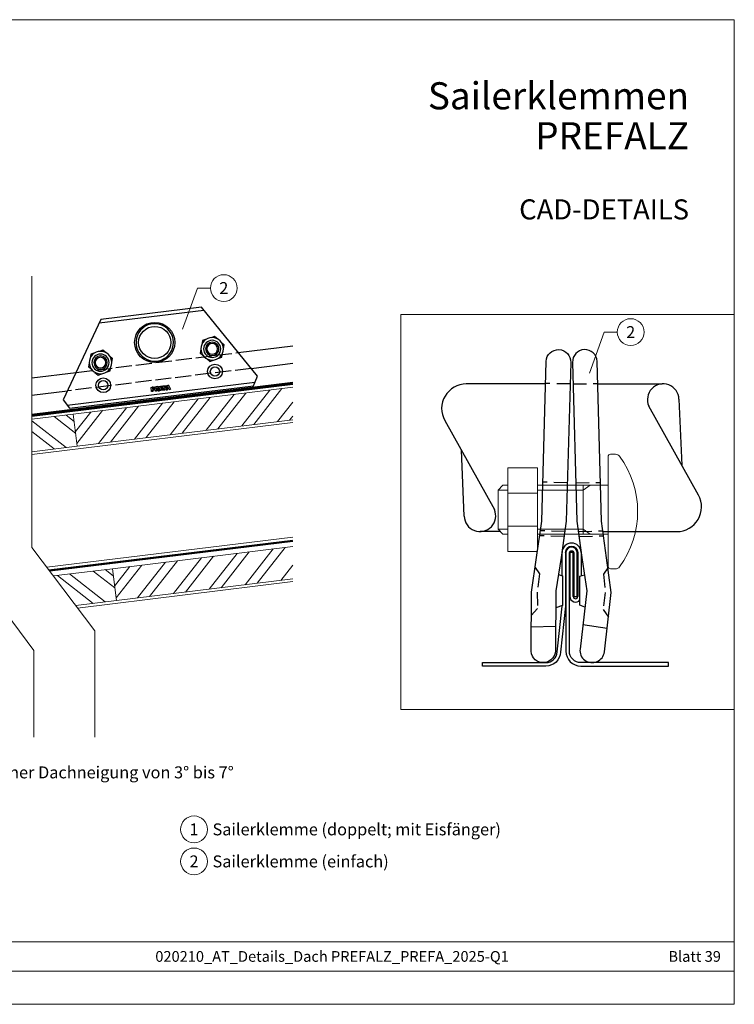
# Model space of a CAD drawing. Units: millimetres. Extents: x 0 to 53080, y 0 to 1470.
# Drawn here: x 39508 to 40041, y 0 to 735 of the extents above; entities that cross this region are included whole.
import ezdxf
from ezdxf.enums import TextEntityAlignment as Align

# ---------------------------------------------------------------- set-up
doc = ezdxf.new("R2010")
doc.units = ezdxf.units.MM
for name, pattern in [('ACAD_ISO02W100', [15, 12, -3]), ('ACDINTGL', [3, 2, -1]), ('Trennlage', [30, 12, -18])]:
    doc.linetypes.add(name, pattern=pattern)
for name, color, linetype, lineweight, true_color in [('01_PREFA-Dachprodukt', 12, 'Continuous', 25, 0xe1000f), ('02_Befestigung', 11, 'Continuous', 15, 0xff7f7f), ('02_PREFA-Schneefang', 11, 'Continuous', 25, 0xff7f7f), ('04_Trennlage', 251, 'Continuous', 25, 0x505f69), ('04_Trennlage_Linie', 251, 'Continuous', 0, 0x505f69), ('06_Holz', 252, 'Continuous', 15, 0x8296a0), ('06_Holzschfraffur', 254, 'Continuous', 13, 0xdce6eb), ('08_Bemassung', 251, 'Continuous', 5, 0x505f69), ('10_Blattrahmen', 18, 'Continuous', 20, 0x000000), ('99_Text_1_DE', 12, 'Continuous', 25, 0xe1000f), ('99_Text_3_DE', 251, 'Continuous', 5, 0x505f69), ('Schrauben - Befestigung', 253, 'Continuous', 9, 0x999999)]:
    doc.layers.add(name, color=color, linetype=linetype, lineweight=lineweight, true_color=true_color)
doc.layers.add('1 Produkte PREFA', color=10, linetype='Continuous')
doc.layers.add('99_Text_2_DE', color=7, linetype='Continuous')
doc.styles.add('Arial', font='arial.ttf')
doc.styles.add('PREFA_Standard', font='arial.ttf', dxfattribs={"height": 20})

# ---------------------------------------------------------------- blocks, each defined once
blk = doc.blocks.new('A$C303698f2')
at = {"layer": '10_Blattrahmen'}
for p, q in [((666.01, -440.96), (28.02, -440.96)), ((28.02, -455.06), (666.01, -455.06))]:
    blk.add_line(p, q, dxfattribs=at)
blk.add_lwpolyline([(666.01, -470.92), (666.01, 0), (0, 0), (0, -470.92)], close=True, dxfattribs=at)

msp = doc.modelspace()

# ---------------------------------------------------------------- hatches: boundary and pattern name
at = {"layer": '06_Holzschfraffur'}
h = msp.add_hatch(dxfattribs=at)
h.set_pattern_fill('ANSI32', color=256, scale=2, angle=7, style=0)
h.set_pattern_definition([(52, (31750.51, -241.253), (-15.011605, 11.72835), []), (52, (31759.422, -240.159), (-15.011605, 11.72835), [])])
h.paths.add_polyline_path([(39711.81, 436.416), (39711.81, 460.596), (39548.04, 440.488), (39550.965, 416.667)])
h = msp.add_hatch(dxfattribs=at)
h.set_pattern_fill('ANSI32', color=256, scale=2, angle=277, style=0)
h.set_pattern_definition([(322, (31750.51, -241.253), (11.72835, 15.011605), []), (322, (31751.604, -250.167), (11.72835, 15.011605), [])])
h.paths.add_polyline_path([(39517.037, 436.681), (39517.037, 412.501), (39550.965, 416.667), (39548.04, 440.488)])
h = msp.add_hatch(dxfattribs=at)
h.set_pattern_fill('ANSI32', color=256, scale=2, angle=7, style=0)
h.set_pattern_definition([(52, (31779.679, -356.558), (-15.011605, 11.72835), []), (52, (31788.592, -355.464), (-15.011605, 11.72835), [])])
h.paths.add_polyline_path([(39711.81, 317.53), (39711.81, 341.71), (39577.21, 325.183), (39580.135, 301.362)])
h = msp.add_hatch(dxfattribs=at)
h.set_pattern_fill('ANSI32', color=256, scale=2, angle=277, style=0)
h.set_pattern_definition([(322, (31779.679, -356.558), (11.72835, 15.011605), []), (322, (31780.773, -365.471), (11.72835, 15.011605), [])])
h.paths.add_polyline_path([(39423.641, 282.147), (39414.819, 293.846), (39416.365, 281.254)])
h.paths.add_polyline_path([(39533.138, 319.772), (39549.828, 297.641), (39580.135, 301.362), (39577.21, 325.183)])

# ---------------------------------------------------------------- linework, layer by layer
at = {"layer": '01_PREFA-Dachprodukt', "linetype": 'ACAD_ISO02W100'}
for points in [[(39550.103, 471.666), (39671.155, 486.529)], [(39680.731, 474.703), (39543.673, 457.875)]]:
    msp.add_lwpolyline(points, dxfattribs=at)
at = {"layer": '01_PREFA-Dachprodukt'}
for points in [[(39671.155, 486.529), (39711.81, 491.521)], [(39680.731, 474.703), (39711.81, 478.52)], [(39517.037, 467.606), (39550.103, 471.666)], [(39517.037, 454.604), (39543.673, 457.875)]]:
    msp.add_lwpolyline(points, dxfattribs=at)
at = {"layer": '02_Befestigung'}
for p, q in [((39865.018, 383.917), (39872.428, 383.917)), ((39894.462, 387.589), (39947.179, 387.589)), ((39894.462, 383.917), (39928.569, 383.917)), ((39928.569, 383.917), (39933.82, 387.589)), ((39928.569, 387.589), (39928.569, 350.9)), ((39872.428, 381.493), (39894.462, 381.493)), ((39865.018, 354.572), (39872.428, 354.572)), ((39872.428, 356.995), (39894.462, 356.995)), ((39894.462, 354.572), (39928.569, 354.572)), ((39933.807, 350.904), (39928.569, 354.572)), ((39894.462, 350.9), (39947.179, 350.9))]:
    msp.add_line(p, q, dxfattribs=at)
msp.add_lwpolyline([(39949.015, 325.068), (39952.698, 325.068, 0.2384337), (39955.655, 326.563, 0.3283637), (39955.655, 409.135, 0.2384337), (39952.698, 410.63), (39949.015, 410.63, 0.4142136), (39947.179, 408.794), (39947.179, 326.904, 0.4142136)], format="xyb", close=True, dxfattribs=at)
msp.add_lwpolyline([(39872.428, 400.458), (39894.462, 400.458), (39894.462, 338.031), (39872.428, 338.031), (39872.428, 350.9)], close=True, dxfattribs=at)
msp.add_lwpolyline([(39872.428, 387.589), (39868.69, 387.589), (39865.018, 383.917), (39865.018, 354.572), (39868.69, 350.9), (39872.428, 350.9)], dxfattribs=at)
at = {"layer": '02_PREFA-Schneefang'}
for p, q in [((39567.331, 508.61), (39645.501, 518.208)), ((39543.427, 447.239), (39683.542, 464.443)), ((39606.029, 460.508), (39606.916, 460.617)), ((39606.419, 457.338), (39606.029, 460.508)), ((39607.305, 457.446), (39606.419, 457.338)), ((39607.612, 460.702), (39606.916, 460.617)), ((39607.545, 459.906), (39607.011, 459.841)), ((39607.011, 459.841), (39607.09, 459.197)), ((39607.624, 459.262), (39607.09, 459.197)), ((39607.882, 458.506), (39607.185, 458.421)), ((39607.185, 458.421), (39607.305, 457.446)), ((39608.855, 460.855), (39609.741, 460.964)), ((39609.244, 457.684), (39608.855, 460.855)), ((39610.131, 457.793), (39609.244, 457.684)), ((39610.996, 461.118), (39609.741, 460.964)), ((39609.834, 460.211), (39610.561, 460.3)), ((39609.834, 460.211), (39609.91, 459.593)), ((39609.91, 459.593), (39610.637, 459.682)), ((39609.995, 458.9), (39610.67, 458.983)), ((39609.995, 458.9), (39610.131, 457.793)), ((39611.051, 458.656), (39611.128, 458.302)), ((39611.261, 457.932), (39612.236, 458.052)), ((39612.003, 458.903), (39612.095, 458.484)), ((39612.088, 461.252), (39613.062, 461.372)), ((39612.478, 458.082), (39612.088, 461.252)), ((39613.451, 458.201), (39612.478, 458.082)), ((39613.062, 461.372), (39614.734, 461.577)), ((39614.834, 460.767), (39613.074, 460.551)), ((39613.074, 460.551), (39613.121, 460.173)), ((39613.121, 460.173), (39614.731, 460.371)), ((39614.826, 459.604), (39613.215, 459.406)), ((39613.215, 459.406), (39613.263, 459.017)), ((39613.263, 459.017), (39615.057, 459.237)), ((39615.158, 458.411), (39613.451, 458.201)), ((39614.731, 460.371), (39614.826, 459.604)), ((39614.734, 461.577), (39614.834, 460.767)), ((39615.001, 461.61), (39615.975, 461.729)), ((39615.391, 458.439), (39615.001, 461.61)), ((39615.057, 459.237), (39615.158, 458.411)), ((39616.277, 458.548), (39615.391, 458.439)), ((39615.975, 461.729), (39617.528, 461.92)), ((39617.627, 461.11), (39615.987, 460.908)), ((39615.987, 460.908), (39616.034, 460.531)), ((39616.034, 460.531), (39617.248, 460.68)), ((39617.342, 459.913), (39616.128, 459.763)), ((39616.128, 459.763), (39616.277, 458.548)), ((39618.012, 461.979), (39617.224, 458.664)), ((39617.224, 458.664), (39618.231, 458.788)), ((39617.248, 460.68), (39617.342, 459.913)), ((39617.528, 461.92), (39617.627, 461.11)), ((39618.012, 461.979), (39618.488, 462.038)), ((39618.231, 458.788), (39618.317, 459.271)), ((39618.317, 459.271), (39618.821, 459.333)), ((39618.445, 459.981), (39618.62, 460.963)), ((39618.445, 459.981), (39618.736, 460.017)), ((39618.964, 462.096), (39618.488, 462.038)), ((39619.028, 460.053), (39618.62, 460.963)), ((39619.028, 460.053), (39618.736, 460.017)), ((39619.324, 459.395), (39618.821, 459.333)), ((39618.964, 462.096), (39620.531, 459.07)), ((39619.525, 458.947), (39619.324, 459.395)), ((39619.525, 458.947), (39620.531, 459.07)), ((39889.767, 281.785), (39908.012, 282.269)), ((39946.395, 280.64), (39928.344, 283.344))]:
    msp.add_line(p, q, dxfattribs=at)
at = {"layer": '02_PREFA-Schneefang', "extrusion": (-0.325568, 0.945519, 2e-16)}
for p, q in [((39644.528, 495.48), (39643.945, 492.481)), ((39647.417, 496.475), (39644.528, 495.48)), ((39653.511, 498.573), (39650.622, 497.578)), ((39655.817, 496.568), (39653.511, 498.573)), ((39660.681, 492.34), (39658.375, 494.345)), ((39561.155, 485.243), (39560.572, 482.244)), ((39564.043, 486.238), (39561.155, 485.243)), ((39570.137, 488.336), (39567.248, 487.341)), ((39572.443, 486.331), (39570.137, 488.336)), ((39643.299, 489.153), (39642.716, 486.154)), ((39642.716, 486.154), (39645.022, 484.15)), ((39658.868, 483.015), (39659.451, 486.014)), ((39660.098, 489.341), (39660.681, 492.34)), ((39559.925, 478.916), (39559.342, 475.917)), ((39577.307, 482.103), (39575.001, 484.108)), ((39576.724, 479.104), (39577.307, 482.103)), ((39647.58, 481.926), (39649.885, 479.922)), ((39649.885, 479.922), (39652.774, 480.917)), ((39655.979, 482.02), (39658.868, 483.015)), ((39559.342, 475.917), (39561.648, 473.913)), ((39564.206, 471.689), (39566.512, 469.685)), ((39566.512, 469.685), (39569.4, 470.68)), ((39572.605, 471.783), (39575.494, 472.778)), ((39575.494, 472.778), (39576.077, 475.777))]:
    msp.add_line(p, q, dxfattribs=at)
at = {"layer": '02_PREFA-Schneefang', "linetype": 'ACDINTGL', "ltscale": 5}
for p, q in [((39918.8, 463.071), (39900.442, 463.388)), ((39921.084, 463.071), (39939.441, 463.388)), ((39916.781, 389.39), (39898.421, 389.706)), ((39923.105, 389.284), (39941.465, 389.602)), ((39914.9, 352.841), (39896.613, 353.432)), ((39924.983, 352.841), (39943.27, 353.432)), ((39914.387, 349.169), (39896.1, 349.76)), ((39925.496, 349.169), (39943.783, 349.76))]:
    msp.add_line(p, q, dxfattribs=at)
at = {"layer": '02_PREFA-Schneefang'}
msp.add_lwpolyline([(39685.417, 468.916), (39643.646, 520.499), (39568.577, 511.282), (39540.525, 451.126), (39545.15, 444.932), (39682.429, 461.788)], close=True, dxfattribs=at)
msp.add_lwpolyline([(39907.949, 264.971, -1), (39889.647, 263.505), (39889.96, 307.741), (39893.836, 333.556), (39897.624, 360.669), (39900.897, 479.952, -1), (39919.239, 479.13), (39915.995, 360.679), (39912.208, 333.56), (39908.099, 308.64), (39907.942, 265.061)], format="xyb", dxfattribs=at)
msp.add_lwpolyline([(39923.889, 360.679), (39927.675, 333.56), (39931.341, 308.622), (39926.206, 265.225, 1.0000195), (39944.377, 263.131), (39949.471, 307.34), (39946.044, 333.235), (39942.259, 360.669), (39938.986, 479.952, 1), (39920.644, 479.13)], format="xyb", close=True, dxfattribs=at)
at = {"layer": '02_PREFA-Schneefang', "linetype": 'ACDINTGL', "ltscale": 5}
for points in [[(39892.699, 326.054), (39896.003, 321.396), (39894.317, 307.741), (39894.378, 295.531), (39889.83, 290.294)], [(39947.039, 325.715), (39943.666, 321.115), (39945.11, 307.461), (39943.491, 294.831), (39947.367, 289.078)]]:
    msp.add_lwpolyline(points, dxfattribs=at)
at = {"layer": '02_PREFA-Schneefang'}
for points in [[(39910.103, 320.794), (39913.066, 319.761), (39913.066, 297.665), (39908.053, 295.915)], [(39929.891, 296.39), (39926.193, 297.964), (39926.193, 319.543), (39929.563, 320.719)]]:
    msp.add_lwpolyline(points, dxfattribs=at)
for centre, radius in [((39608.793, 494.054), 15), ((39608.793, 494.054), 12), ((39653.77, 472.374), 5.5), ((39653.77, 472.374), 3.5), ((39653.77, 472.374), 3.5), ((39570.396, 462.137), 5.5), ((39570.396, 462.137), 3.5), ((39570.396, 462.137), 3.5)]:
    msp.add_circle(centre, radius, dxfattribs=at)
at = {"layer": '02_PREFA-Schneefang', "extrusion": (0, 5e-16, -1)}
for centre, radius in [((-39651.698, 489.247), 8.4), ((-39651.698, 489.247), 6.4), ((-39651.698, 489.247), 5), ((-39651.698, 489.247), 4), ((-39568.324, 479.01), 8.4), ((-39568.324, 479.01), 6.4), ((-39568.324, 479.01), 5), ((-39568.324, 479.01), 4)]:
    msp.add_circle(centre, radius, dxfattribs=at)
at = {"layer": '02_PREFA-Schneefang'}
for centre, radius, start, end in [((39608.797, 494.056), 13.997, 333.08783, 194.297545), ((39608.793, 494.054), 14, 194.293548, 333.103585), ((39607.584, 459.584), 0.324, 277, 97), ((39607.747, 459.604), 1.106, 277, 97), ((39610.599, 459.991), 0.311, 277, 97), ((39610.635, 458.556), 0.428, 13.502049, 85.33277), ((39610.962, 460.196), 0.923, 307.745742, 87.915375), ((39612.259, 458.502), 1.149, 190.019234, 209.704882), ((39611.198, 458.704), 0.83, 13.816287, 66.603053), ((39614.164, 458.917), 2.113, 191.815475, 204.156966)]:
    msp.add_arc(centre, radius, start, end, dxfattribs=at)
at = {"layer": '04_Trennlage', "linetype": 'Trennlage', "ltscale": 0.5, "const_width": 1}
msp.add_lwpolyline([(39517.037, 439.2), (39711.81, 463.115)], dxfattribs=at)
at = {"layer": '04_Trennlage', "linetype": 'Trennlage', "ltscale": 0.5, "const_width": 1, "flags": 128}
msp.add_lwpolyline([(39530.086, 323.819), (39711.81, 346.086)], dxfattribs=at)
at = {"layer": '04_Trennlage_Linie', "ltscale": 5}
for points in [[(39517.037, 439.704), (39711.81, 463.619)], [(39517.037, 438.696), (39711.81, 462.611)]]:
    msp.add_lwpolyline(points, dxfattribs=at)
at = {"layer": '04_Trennlage_Linie', "ltscale": 5, "flags": 128}
for points in [[(39529.738, 324.28), (39711.81, 346.59)], [(39530.434, 323.358), (39711.81, 345.582)]]:
    msp.add_lwpolyline(points, dxfattribs=at)
at = {"layer": '06_Holz'}
for points in [[(39711.81, 460.596), (39548.04, 440.488), (39550.965, 416.667), (39711.81, 436.416)], [(39517.037, 412.501), (39550.965, 416.667), (39548.04, 440.488), (39517.037, 436.681)], [(39711.81, 434.401), (39517.037, 410.486)], [(39528.27, 326.227), (39711.81, 348.763)], [(39711.81, 341.71), (39577.21, 325.183), (39580.135, 301.362), (39711.81, 317.53)], [(39549.828, 297.641), (39580.135, 301.362), (39577.21, 325.183), (39533.138, 319.772)], [(39551.219, 295.797), (39711.81, 315.515)]]:
    msp.add_lwpolyline(points, dxfattribs=at)
at = {"layer": '08_Bemassung'}
for p, q in [((39640.644, 534.626), (39629.557, 503.866)), ((39650.351, 534.626), (39640.644, 534.626)), ((39944.329, 501.784), (39933.242, 471.024)), ((39954.035, 501.784), (39944.329, 501.784))]:
    msp.add_line(p, q, dxfattribs=at)
msp.add_lwpolyline([(39792.496, 514.901), (40041.373, 514.901), (40041.373, 220.098), (39792.496, 220.098)], close=True, dxfattribs=at)
for centre in [(39660.347, 534.626), (39964.031, 501.784), (39638.123, 130.591), (39638.123, 106.672)]:
    msp.add_circle(centre, 9.996, dxfattribs=at)
at = {"layer": '1 Produkte PREFA'}
for p, q in [((39900.434, 463.071), (39841.309, 463.071)), ((39939.449, 463.071), (39987.474, 463.071)), ((40000.057, 451.674), (40002.204, 402.431)), ((40014.642, 380.15), (39977.536, 446.617)), ((39825.241, 435.825), (39862.347, 369.358)), ((39839.826, 364.302), (39837.68, 413.544)), ((39866.714, 352.875), (39851.58, 352.875)), ((39943.491, 352.905), (39998.574, 352.905)), ((39912.781, 319.86), (39912.781, 337.368)), ((39927.102, 337.368), (39927.102, 319.86)), ((39912.781, 297.22), (39912.781, 297.561))]:
    msp.add_line(p, q, dxfattribs=at)
msp.add_lwpolyline([(39517.037, 440.428), (39711.81, 464.343)], dxfattribs=at)
for points in [[(39915.351, 337.322, -0.9607997), (39924.532, 337.322, 0.9607997), (39915.351, 337.322), (39915.351, 297.226), (39911.719, 262.934, -0.3989595), (39900.717, 252.494), (39853.453, 252.494), (39853.453, 255.065), (39900.721, 255.065, 0.3989595), (39909.155, 263.069), (39912.781, 297.217)], [(39921.227, 337.322), (39921.227, 304.456), (39921.227, 337.322), (39918.656, 337.322), (39918.656, 304.456, 0.7112691), (39926.193, 301.838)], [(39921.227, 304.456, 1), (39924.532, 304.456)]]:
    msp.add_lwpolyline(points, format="xyb", dxfattribs=at)
msp.add_lwpolyline([(39924.165, 304.456), (39924.165, 337.554, 0.8632162), (39915.719, 337.554), (39915.719, 263.511, 0.4142136), (39926.735, 252.494), (39992.251, 252.494), (39992.251, 255.065), (39926.735, 255.065, -0.4142136), (39918.289, 263.511), (39918.289, 337.322, -0.7907194), (39921.594, 337.322), (39921.594, 304.456)], format="xyb", close=True, dxfattribs=at)
msp.add_lwpolyline([(39924.532, 304.456), (39924.532, 337.322)], close=True, dxfattribs=at)
for centre, radius, start, end in [((39841.309, 444.71), 18.361, 90, 208.938854), ((39988.304, 451.341), 11.758, 1.618564, 203.688405), ((39998.574, 371.266), 18.361, 270, 28.938854), ((39851.58, 364.634), 11.758, 181.618564, 23.688405), ((39919.942, 337.139), 7.164, 1.834175, 178.165825)]:
    msp.add_arc(centre, radius, start, end, dxfattribs=at)
at = {"layer": 'Schrauben - Befestigung'}
for p, q in [((39517.037, 341.123), (39517.037, 543.535)), ((39564.008, 278.838), (39517.037, 341.123)), ((39518.521, 264.188), (39471.55, 326.473)), ((39564.008, 199.386), (39564.008, 278.838)), ((39518.521, 199.386), (39518.521, 264.188))]:
    msp.add_line(p, q, dxfattribs=at)

# ---------------------------------------------------------------- block references
at = {"xscale": 1.560788373981116, "yscale": 1.560788373981116, "zscale": 1.560788373981116}
msp.add_blockref('A$C303698f2', (39001.874, 734.999), dxfattribs=at)

# ---------------------------------------------------------------- texts
at = {"layer": '08_Bemassung', "style": 'PREFA_Standard'}
for s, p in [('2', (39660.347, 534.626)), ('2', (39964.031, 501.784)), ('1', (39638.123, 130.591)), ('2', (39638.123, 106.672))]:
    msp.add_text(s, height=8.925, dxfattribs=at).set_placement(p, align=Align.MIDDLE_CENTER)
at = {"layer": '99_Text_1_DE', "char_height": 20.2222, "attachment_point": 6, "style": 'Arial'}
for s, insert in [('Sailerklemmen', (40007.594, 678.186)), ('PREFALZ', (40007.594, 648.386))]:
    msp.add_mtext_dynamic_manual_height_columns(s, width=688.96901, gutter_width=9.803, heights=[0], dxfattribs=dict(at, insert=insert))
at = {"layer": '99_Text_2_DE', "style": 'Arial'}
for s, width, gutter_width, insert, char_height, attachment_point in [('CAD-DETAILS', 688.96901, 9.803, (40007.594, 593.379), 15, 6), ('020210_AT_Details_Dach PREFALZ_PREFA_2025-Q1', 461.40808, 19.51, (39741.16, 35.738), 8, 5), ('Blatt 39', 360.64937, 19.51, (40031.373, 35.738), 8, 6)]:
    msp.add_mtext_dynamic_manual_height_columns(s, width=width, gutter_width=gutter_width, heights=[0], dxfattribs=dict(at, insert=insert, char_height=char_height, attachment_point=attachment_point))
at = {"layer": '99_Text_3_DE', "style": 'PREFA_Standard'}
for s, p in [('Abtreppung (ca. 2–4 mm) bei einer Dachneigung von 3° bis 7°', (39323.683, 173.133)), ('Sailerklemme (doppelt; mit Eisfänger)', (39651.939, 130.591)), ('Sailerklemme (einfach)', (39651.939, 106.672))]:
    msp.add_text(s, height=8.925, dxfattribs=at).set_placement(p, align=Align.MIDDLE_LEFT)

doc.saveas('drawing.dxf')
